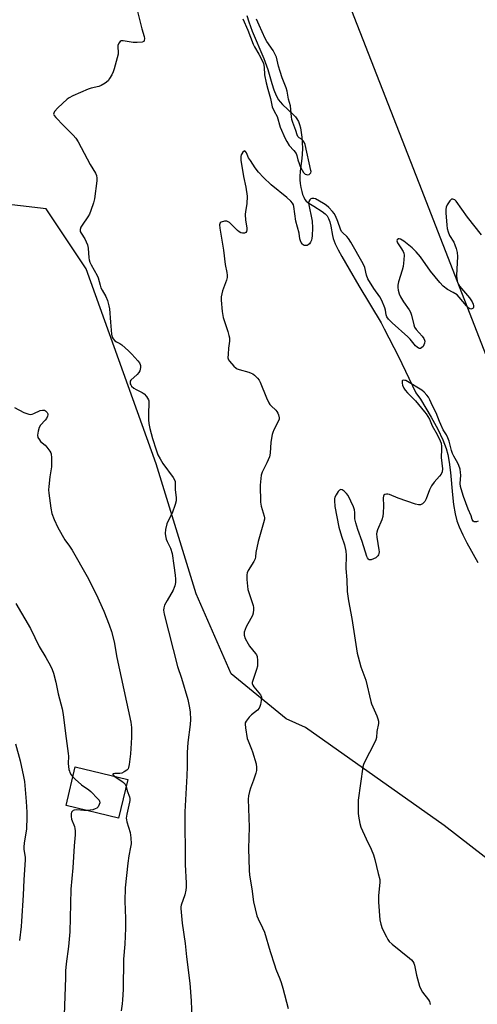
# Model space of a CAD drawing. Units: inches. Extents: x 1273768 to 1279768, y 565449 to 569449.
# Drawn here: x 1277661 to 1277862, y 567115 to 567547 of the extents above; entities that cross this region are included whole.
import ezdxf

# ---------------------------------------------------------------- set-up
doc = ezdxf.new("R2010")
doc.units = ezdxf.units.IN
doc.header["$MEASUREMENT"] = 0
for name, color, linetype in [('BLDG-Footprint', 5, 'Continuous'), ('HYDRO-Single Line Stream', 4, 'Continuous'), ('NTRL-Trees', 3, 'Continuous'), ('Undefined', 1, 'Continuous')]:
    doc.layers.add(name, color=color, linetype=linetype)

msp = doc.modelspace()

# ---------------------------------------------------------------- linework, layer by layer
at = {"layer": 'BLDG-Footprint', "elevation": 519.51}
msp.add_lwpolyline([(1277708.74, 567213.78), (1277704.67, 567196.83), (1277681.64, 567202.36), (1277685.71, 567219.31)], close=True, dxfattribs=at)
at = {"layer": 'HYDRO-Single Line Stream'}
msp.add_lwpolyline([(1277760.9, 567548.64), (1277761.7, 567545.88), (1277763.21, 567541.72), (1277768.22, 567529.77), (1277770, 567524.97), (1277771.8, 567518.77), (1277772.67, 567516.06), (1277773.64, 567513.59), (1277774.71, 567511.61), (1277775.38, 567510.76), (1277776.54, 567509.55), (1277781.32, 567505.1), (1277782.15, 567504.18), (1277782.81, 567503.31), (1277783.41, 567502.18), (1277783.9, 567500.83), (1277784.3, 567499.32), (1277784.67, 567497.36), (1277784.92, 567495.32), (1277785.1, 567492.92), (1277785.18, 567490.35), (1277785.14, 567487.89), (1277784.97, 567485.95), (1277784.26, 567480.34), (1277784.08, 567477.99), (1277784.12, 567476.56), (1277784.27, 567474.92), (1277784.53, 567473.18), (1277784.91, 567471.45), (1277785.3, 567470.14), (1277785.75, 567468.96), (1277786.28, 567467.95), (1277786.88, 567467.19), (1277788.06, 567466.32), (1277790.17, 567465.08), (1277793.84, 567462.71), (1277795.09, 567461.72), (1277796.03, 567460.77), (1277796.68, 567459.65), (1277797.17, 567458.21), (1277797.62, 567456.22), (1277798.34, 567452.22), (1277798.68, 567450.84), (1277799.59, 567448.51), (1277800.85, 567445.92), (1277802.5, 567442.93), (1277805.68, 567437.48), (1277809.96, 567430.16), (1277819.7, 567413.94), (1277820.97, 567411.29), (1277827.33, 567399.19), (1277834.95, 567383.28), (1277836.97, 567380.41), (1277841.57, 567372.57), (1277844.48, 567367.25), (1277846.74, 567362.59), (1277848.17, 567358.88), (1277848.88, 567356.17), (1277849.48, 567352.75), (1277850.03, 567348.31), (1277850.96, 567338.54), (1277851.45, 567334.32), (1277852.12, 567330.18), (1277852.87, 567327.13), (1277853.86, 567324.47), (1277855.49, 567320.95), (1277857.28, 567317.52), (1277862.04, 567308.8)], dxfattribs=at)
at = {"layer": 'NTRL-Trees'}
for points in [[(1277784.46, 567607.81), (1277836.21, 567475.2), (1277897.29, 567318.27), (1277893.9, 567281.8), (1277907.47, 567235.14), (1278022.83, 567154.56), (1278058.27, 567120.43), (1278090.69, 567118.08), (1278130.56, 567131.65), (1278179.76, 567117.23)], [(1278212.44, 566842.27), (1278147.53, 566868.69), (1278103.42, 566927.22), (1278022.83, 567022.23), (1277971.94, 567082.45), (1277899.83, 567152.86), (1277847.24, 567193.58), (1277786.54, 567236.48), (1277778.11, 567240.31), (1277754, 567260.04), (1277738.65, 567295.11), (1277721.11, 567352.11), (1277690.42, 567437.6), (1277672.89, 567463.91), (1277619.06, 567470.11), (1277563.92, 567473.5), (1277522.36, 567497.26), (1277479.94, 567539.67), (1277434.98, 567554.94)]]:
    msp.add_lwpolyline(points, dxfattribs=at)
at = {"layer": 'Undefined'}
for points, elevation in [([(1277712.7, 567551.54), (1277714.84, 567542.81), (1277715.92, 567539.37), (1277716.04, 567538.54), (1277715.89, 567537.59), (1277715.66, 567537.23), (1277715.02, 567536.92), (1277712.75, 567536.7), (1277711.01, 567536.75), (1277706.64, 567537.48), (1277705.84, 567537.44), (1277705.4, 567537.24), (1277704.78, 567536.47), (1277704.4, 567535.5), (1277704.36, 567534.72), (1277704.49, 567532.56), (1277704.41, 567531.71), (1277704.01, 567529.99), (1277702.7, 567525.15), (1277702.22, 567523.89), (1277701.64, 567522.66), (1277700.68, 567520.92), (1277700.03, 567520), (1277698.75, 567518.9), (1277697.07, 567517.86), (1277696, 567517.5), (1277692.66, 567516.73), (1277691.29, 567516.32), (1277684.56, 567513.34), (1277683, 567512.54), (1277682.11, 567511.86), (1277678.08, 567508.19), (1277676.62, 567506.46), (1277676.23, 567505.81), (1277676.15, 567505.38), (1277676.4, 567504.73), (1277677.1, 567503.88), (1277680.57, 567500.32), (1277684.83, 567496.14), (1277685.99, 567494.79), (1277686.88, 567493.26), (1277692.21, 567483.29), (1277694.52, 567479.46), (1277694.99, 567478.4), (1277695.17, 567477.28), (1277695.1, 567476.11), (1277694.04, 567468.2), (1277693.67, 567466.47), (1277692.54, 567463.14), (1277691.88, 567461.51), (1277691.15, 567460.29), (1277688.7, 567456.77), (1277688.14, 567455.84), (1277687.86, 567454.87), (1277687.89, 567453.89), (1277688.22, 567453.13), (1277689.84, 567450.69), (1277690.45, 567449.37), (1277690.97, 567448.02), (1277691.26, 567446.63), (1277691.59, 567442.34), (1277691.75, 567441.52), (1277692.09, 567440.5), (1277692.68, 567439.25), (1277695.33, 567434.65), (1277695.74, 567433.55), (1277696.58, 567430.4), (1277696.95, 567429.28), (1277697.46, 567428.26), (1277699.08, 567425.48), (1277699.75, 567423.61), (1277700.37, 567421.4), (1277700.64, 567420), (1277701.17, 567414.15), (1277701.51, 567408.97), (1277701.8, 567407.61), (1277702.23, 567406.9), (1277703.03, 567406.07), (1277703.73, 567405.61), (1277705.24, 567404.86), (1277706.1, 567404.3), (1277709.07, 567401.57), (1277710.5, 567400.11), (1277713.05, 567397.25), (1277713.77, 567396.33), (1277714.13, 567395.62), (1277714.25, 567395.12), (1277714.27, 567394.33), (1277714.17, 567393.55), (1277713.94, 567392.81), (1277713.52, 567392.13), (1277712.78, 567391.3), (1277710.03, 567388.78), (1277709.79, 567388.39), (1277709.7, 567388.01), (1277709.79, 567387.22), (1277710, 567386.7), (1277710.37, 567386.12), (1277711.36, 567385.24), (1277712.34, 567384.65), (1277714.98, 567383.37), (1277715.93, 567382.75), (1277716.84, 567381.67), (1277717.7, 567380.18), (1277717.89, 567379.66), (1277717.98, 567378.84), (1277717.71, 567373.97), (1277717.77, 567371.4), (1277717.92, 567369.72), (1277718.36, 567367.62), (1277719.56, 567363.17), (1277721.13, 567358.2), (1277721.9, 567356.01), (1277722.84, 567354.24), (1277724.08, 567352.29), (1277728.58, 567346.09), (1277729.17, 567345.08), (1277729.41, 567344.34), (1277729.49, 567343.23), (1277729.47, 567340.67), (1277729.89, 567337.27), (1277729.86, 567335.91), (1277729.41, 567334.25), (1277728.06, 567330.44), (1277726.28, 567326.82), (1277725.86, 567325.76), (1277725.26, 567323.26), (1277725.03, 567321.59), (1277725.16, 567320.49), (1277725.57, 567319.13), (1277725.99, 567318.06), (1277727.39, 567315.12), (1277728.08, 567312.78), (1277728.9, 567307.52), (1277729.43, 567303.25), (1277729.58, 567301.56), (1277729.52, 567300.11), (1277729.31, 567298.67), (1277729.07, 567297.84), (1277728.56, 567296.78), (1277725.92, 567292.15), (1277724.83, 567290.09), (1277724.45, 567289.03), (1277724.38, 567287.92), (1277724.66, 567286.22), (1277730.52, 567263.28), (1277732.21, 567258.18), (1277735, 567248.73), (1277735.75, 567245.17), (1277736.05, 567243.19), (1277736.14, 567239.96), (1277736.08, 567237.9), (1277735, 567229.89), (1277734.65, 567225.5), (1277734.67, 567219.36), (1277734.57, 567215.33), (1277733.75, 567199.57), (1277733.85, 567176.4), (1277734.22, 567168.23), (1277734.22, 567166.55), (1277734.08, 567165.24), (1277733.61, 567163.24), (1277732.08, 567158.7), (1277731.96, 567157.96), (1277731.93, 567157.14), (1277732.57, 567150.71), (1277733.77, 567141.79), (1277734.35, 567136), (1277735.82, 567124.53), (1277736.44, 567116.78), (1277736.8, 567109.12)], 516), ([(1277759.09, 567547.19), (1277761.3, 567542.14), (1277763.66, 567536.03), (1277764.23, 567534.9), (1277766.1, 567531.71), (1277767.57, 567528.84), (1277768.14, 567527.51), (1277768.44, 567525.99), (1277768.65, 567522.64), (1277769.29, 567519.14), (1277770, 567516.24), (1277771.25, 567512.18), (1277771.98, 567508.63), (1277772.82, 567506.73), (1277774.17, 567504.31), (1277775.47, 567499.68), (1277777.66, 567494.66), (1277778.32, 567493.37), (1277779.38, 567491.67), (1277781.48, 567489.38), (1277782.39, 567488.04), (1277782.69, 567487.28), (1277783.17, 567485.38), (1277783.72, 567483.72), (1277784.26, 567482.37), (1277785.03, 567480.81), (1277785.64, 567479.84), (1277786.45, 567479.11), (1277786.91, 567478.88), (1277787.39, 567478.76), (1277788.08, 567478.9), (1277788.66, 567479.28), (1277788.88, 567479.61), (1277788.98, 567480.18), (1277788.94, 567480.68), (1277786.37, 567492.05), (1277785.97, 567493.11), (1277785.57, 567493.72), (1277785.02, 567494.21), (1277783.71, 567495.02), (1277783.23, 567495.56), (1277782.92, 567496.29), (1277782.36, 567498.18), (1277781.01, 567501.64), (1277780.59, 567503.04), (1277780.35, 567504.19), (1277780.15, 567507.33), (1277779.92, 567509.03), (1277779.14, 567511.91), (1277778.44, 567515.44), (1277778.03, 567516.83), (1277776.32, 567521.28), (1277775.41, 567524.1), (1277774.74, 567526.38), (1277773.83, 567530.29), (1277773.16, 567531.8), (1277772.33, 567533.32), (1277769.65, 567537.25), (1277768.89, 567538.52), (1277766.25, 567544.32), (1277765.14, 567546.97)], 514), ([(1277863.59, 567452.49), (1277857.48, 567460.25), (1277852.5, 567467.21), (1277851.96, 567467.77), (1277851.57, 567468.01), (1277851.16, 567468.14), (1277850.76, 567468.14), (1277850.55, 567468.05), (1277849.77, 567467.33), (1277848.59, 567465.62), (1277848.2, 567464.59), (1277848.06, 567463.54), (1277848.06, 567462.14), (1277848.47, 567456.64), (1277848.66, 567455.2), (1277849.05, 567453.8), (1277849.69, 567452.16), (1277851.48, 567449.18), (1277852.01, 567448.15), (1277852.6, 567446.47), (1277853.05, 567444.75), (1277853.13, 567442.99), (1277852.68, 567434.66), (1277852.8, 567433.2), (1277853.18, 567431.51), (1277853.52, 567430.73), (1277854, 567430.01), (1277858.34, 567424.81), (1277859.51, 567423.11), (1277860.03, 567422.08), (1277860.2, 567421.41), (1277860.15, 567420.73), (1277859.95, 567420.33), (1277859.8, 567420.17), (1277859.39, 567419.97), (1277858.94, 567419.94), (1277858.53, 567420.08), (1277858.12, 567420.33), (1277857.12, 567421.29), (1277853.93, 567425.15), (1277852.93, 567426.18), (1277851.28, 567427.24), (1277848.69, 567428.51), (1277846.83, 567429.97), (1277845.44, 567431.52), (1277841.25, 567436.54), (1277836.96, 567442.8), (1277835.06, 567444.94), (1277833.26, 567446.79), (1277829.55, 567449.67), (1277828.21, 567450.56), (1277827.6, 567450.76), (1277827.22, 567450.7), (1277826.77, 567450.28), (1277826.61, 567449.88), (1277826.65, 567449.44), (1277826.87, 567448.97), (1277828.38, 567446.83), (1277829.34, 567445.14), (1277829.65, 567444.39), (1277829.79, 567443.57), (1277829.68, 567441.54), (1277829.32, 567438.64), (1277828.88, 567436.94), (1277827.34, 567431.87), (1277827, 567430.46), (1277826.94, 567429.34), (1277827.11, 567428.23), (1277827.53, 567426.57), (1277828.1, 567425.29), (1277829.46, 567423.15), (1277832, 567419.59), (1277832.57, 567418.6), (1277833.01, 567417.25), (1277833.94, 567413.01), (1277834.31, 567411.93), (1277834.96, 567411.01), (1277837.68, 567408), (1277838.33, 567407.08), (1277838.69, 567406.36), (1277838.78, 567405.85), (1277838.69, 567405.05), (1277838.44, 567404.27), (1277838.05, 567403.55), (1277837.53, 567403.04), (1277836.92, 567402.71), (1277836.51, 567402.64), (1277836.07, 567402.79), (1277835.42, 567403.26), (1277834.8, 567403.88), (1277832.41, 567406.72), (1277831.43, 567407.75), (1277824.53, 567413.84), (1277822.93, 567415.56), (1277822.24, 567416.48), (1277821.89, 567417.37), (1277821.58, 567419.44), (1277821.31, 567420.5), (1277819.97, 567423.75), (1277819.17, 567425.3), (1277816.46, 567428.89), (1277813.79, 567433.24), (1277813.22, 567434.75), (1277812.48, 567438.15), (1277811.84, 567439.69), (1277806.39, 567449.27), (1277805.4, 567450.88), (1277804.72, 567451.73), (1277802.83, 567453.35), (1277802.32, 567453.95), (1277801.84, 567454.98), (1277800.69, 567458.35), (1277799.71, 567460.8), (1277799.17, 567461.82), (1277798.43, 567462.74), (1277796.76, 567464.45), (1277795.65, 567465.44), (1277794.44, 567466.23), (1277790.93, 567468.19), (1277790.18, 567468.43), (1277789.38, 567468.39), (1277788.9, 567468.22), (1277788.37, 567467.75), (1277788.01, 567467.13), (1277787.92, 567466.29), (1277788.15, 567464.88), (1277789.23, 567459.89), (1277789.45, 567458.47), (1277789.55, 567455.57), (1277789.49, 567452.09), (1277789.39, 567450.94), (1277789.15, 567450.07), (1277788.75, 567449.3), (1277788.26, 567448.59), (1277787.7, 567448.01), (1277787.25, 567447.79), (1277786.76, 567447.72), (1277786, 567447.82), (1277785.55, 567448.01), (1277785.17, 567448.37), (1277784.71, 567449.07), (1277784.33, 567449.86), (1277784.05, 567450.69), (1277783.7, 567453.13), (1277782.31, 567458.47), (1277781.5, 567464.87), (1277781.27, 567465.66), (1277780.89, 567466.38), (1277780.12, 567467.26), (1277778.37, 567468.86), (1277771.54, 567474.44), (1277768.18, 567477.64), (1277765.98, 567479.99), (1277764.49, 567481.79), (1277762.39, 567484.99), (1277761.64, 567486.27), (1277760.67, 567488.45), (1277760.32, 567489.02), (1277760.01, 567489.21), (1277759.64, 567489.16), (1277759.1, 567488.68), (1277758.62, 567488), (1277758.36, 567487.48), (1277758.18, 567486.82), (1277758.16, 567486.05), (1277758.24, 567485.19), (1277759.33, 567478.06), (1277760.39, 567473.29), (1277760.98, 567469.34), (1277760.87, 567466.12), (1277760.32, 567462.76), (1277760.18, 567461.38), (1277760.33, 567458.83), (1277760.78, 567455.52), (1277760.79, 567454.65), (1277760.67, 567453.88), (1277760.46, 567453.49), (1277759.88, 567453.21), (1277758.9, 567453.17), (1277758.15, 567453.39), (1277757.45, 567453.85), (1277756.79, 567454.42), (1277753.18, 567457.84), (1277752.72, 567458.16), (1277752.14, 567458.41), (1277751.01, 567458.43), (1277749.65, 567458.08), (1277749.11, 567457.66), (1277748.95, 567457.31), (1277748.87, 567456.86), (1277748.99, 567455.45), (1277750.67, 567445.73), (1277751.28, 567439.49), (1277752.03, 567435.96), (1277752.2, 567434.83), (1277752.16, 567433.69), (1277751.93, 567432.57), (1277750.25, 567427.94), (1277749.83, 567426.56), (1277749.63, 567425.22), (1277749.56, 567423.86), (1277750.07, 567418.82), (1277750.48, 567416.27), (1277750.88, 567414.87), (1277752.58, 567410.08), (1277753.03, 567408.4), (1277753.24, 567407.26), (1277753.23, 567405.88), (1277752.85, 567402.82), (1277752.61, 567400.2), (1277752.59, 567398.49), (1277752.8, 567397.72), (1277753.25, 567397.04), (1277755.16, 567394.93), (1277756.2, 567393.98), (1277756.67, 567393.7), (1277757.46, 567393.39), (1277761.65, 567392.24), (1277762.74, 567391.86), (1277763.46, 567391.47), (1277764.13, 567390.98), (1277765.55, 567389.67), (1277766.19, 567388.81), (1277766.73, 567387.82), (1277769.51, 567381), (1277770.47, 567378.87), (1277770.92, 567378.15), (1277771.46, 567377.5), (1277773.49, 567375.6), (1277774.02, 567374.99), (1277774.41, 567374.27), (1277774.71, 567373.5), (1277774.99, 567372.19), (1277774.94, 567371.66), (1277774.67, 567370.88), (1277772.72, 567367.06), (1277772.17, 567365.8), (1277771.92, 567365.01), (1277771.39, 567361.56), (1277771.04, 567356.8), (1277770.7, 567355.15), (1277769.65, 567352.58), (1277767.59, 567348.41), (1277767.11, 567347.06), (1277766.91, 567345.64), (1277766.71, 567342.74), (1277766.77, 567335.22), (1277767.09, 567333.52), (1277768.46, 567329.16), (1277768.57, 567328.39), (1277768.54, 567327.84), (1277768.15, 567326.19), (1277765.74, 567318.06), (1277764.81, 567313.26), (1277764.67, 567311.29), (1277764.53, 567310.5), (1277763.93, 567309.23), (1277761.43, 567305.31), (1277761.03, 567304.37), (1277760.83, 567303.37), (1277760.9, 567301.34), (1277761.34, 567296.99), (1277761.82, 567295.22), (1277763.58, 567289.93), (1277763.78, 567289.08), (1277763.83, 567288.26), (1277763.63, 567286.62), (1277763.31, 567285.56), (1277762.64, 567284.23), (1277760.57, 567280.59), (1277760.07, 567279.54), (1277759.74, 567278.25), (1277759.69, 567276.94), (1277760.14, 567275.56), (1277761.36, 567273.16), (1277762.04, 567272.2), (1277764.68, 567269.02), (1277765.11, 567268.3), (1277765.37, 567267.57), (1277765.55, 567265.94), (1277765.54, 567264.54), (1277765.45, 567263.43), (1277765.07, 567261.97), (1277763.42, 567257.14), (1277763.24, 567256.3), (1277763.24, 567255.76), (1277763.51, 567255.06), (1277763.95, 567254.39), (1277766.87, 567250.77), (1277767.23, 567250.03), (1277767.29, 567249.49), (1277767.18, 567248.35), (1277766.83, 567246.6), (1277766.6, 567245.75), (1277766.26, 567244.97), (1277765.49, 567244.13), (1277762.88, 567242.11), (1277761.82, 567241.1), (1277760.48, 567239.3), (1277760.16, 567238.57), (1277760.1, 567238.03), (1277760.26, 567236.33), (1277761.04, 567231.73), (1277761.41, 567230.61), (1277762.94, 567227.06), (1277763.39, 567225.83), (1277764.86, 567220.59), (1277765.1, 567218.97), (1277765.05, 567217.65), (1277764.78, 567216.52), (1277763.78, 567213.45), (1277762.43, 567209.88), (1277761.99, 567208.49), (1277761.61, 567206.51), (1277761.5, 567205.07), (1277761.81, 567192.79), (1277761.61, 567183.54), (1277761.81, 567173.92), (1277762.02, 567171.86), (1277763.09, 567165.81), (1277763.76, 567160.09), (1277765.27, 567153.94), (1277765.82, 567152.59), (1277767.75, 567148.64), (1277768.51, 567146.88), (1277771.02, 567138.28), (1277772.9, 567132.46), (1277773.59, 567130.53), (1277775.3, 567126.37), (1277775.85, 567124.76), (1277776.61, 567122.28), (1277778.96, 567113.31)], 514), ([(1277862.18, 567326.99), (1277861.41, 567326.69), (1277860.92, 567326.6), (1277860.47, 567326.69), (1277860.06, 567326.98), (1277859.6, 567327.62), (1277859.08, 567329.26), (1277857.8, 567332.28), (1277855.75, 567337.8), (1277854.68, 567341.08), (1277854.44, 567342.22), (1277854.33, 567343.4), (1277854.53, 567347.19), (1277854.51, 567348.3), (1277854.23, 567349.71), (1277853.75, 567351.37), (1277853.3, 567352.41), (1277851.6, 567355.39), (1277851, 567356.66), (1277850.55, 567357.96), (1277849.46, 567361.96), (1277848.94, 567363.53), (1277848.3, 567364.74), (1277846.92, 567367), (1277845.76, 567369.27), (1277845.19, 567370.58), (1277843.73, 567374.49), (1277842.17, 567377.57), (1277841.02, 567380.19), (1277840.37, 567381.26), (1277839.66, 567382.15), (1277838.47, 567383.47), (1277837.45, 567384.43), (1277831.26, 567388.22), (1277830.56, 567388.56), (1277830.09, 567388.68), (1277829.42, 567388.69), (1277829.06, 567388.59), (1277828.94, 567388.49), (1277828.82, 567388.14), (1277828.87, 567387.42), (1277829.05, 567386.61), (1277829.58, 567385.28), (1277830.25, 567384.33), (1277831.2, 567383.21), (1277834.75, 567379.68), (1277838.72, 567374.9), (1277839.42, 567373.97), (1277840.81, 567371.7), (1277842.08, 567368.76), (1277844.26, 567364.89), (1277845.6, 567362.14), (1277845.91, 567361.1), (1277846.08, 567359.68), (1277846.12, 567358.54), (1277845.98, 567354.92), (1277846.56, 567349.88), (1277846.41, 567348.57), (1277845.99, 567347.57), (1277845.31, 567346.67), (1277842.91, 567344.1), (1277841.68, 567342.43), (1277840.8, 567340.68), (1277839.39, 567336.82), (1277838.75, 567335.54), (1277838.39, 567335.14), (1277837.78, 567334.62), (1277836.86, 567334.14), (1277836.09, 567334.09), (1277834.71, 567334.45), (1277827.19, 567337.11), (1277823.39, 567338.63), (1277822.6, 567338.78), (1277822.04, 567338.78), (1277821.28, 567338.62), (1277820.89, 567338.37), (1277820.68, 567337.98), (1277820.55, 567337.22), (1277820.55, 567336.39), (1277820.77, 567334.43), (1277820.78, 567333.56), (1277820.58, 567330.67), (1277820.36, 567328.96), (1277819.93, 567327.61), (1277818.04, 567323.11), (1277817.76, 567322.11), (1277817.65, 567321.34), (1277817.76, 567319.88), (1277818.69, 567314.37), (1277818.76, 567313.54), (1277818.68, 567312.75), (1277818.47, 567312.23), (1277818.17, 567311.75), (1277817.36, 567310.93), (1277816.33, 567310.38), (1277815.25, 567310.05), (1277814.5, 567310.06), (1277814.11, 567310.3), (1277813.65, 567310.88), (1277813.4, 567311.42), (1277811.44, 567318.09), (1277809.48, 567323.3), (1277808.53, 567326.28), (1277808.21, 567327.96), (1277808.21, 567330.76), (1277808.07, 567331.9), (1277807.53, 567333.26), (1277805.17, 567338.17), (1277804.53, 567339.07), (1277803.48, 567340.06), (1277802.62, 567340.7), (1277802, 567340.88), (1277801.45, 567340.56), (1277800.92, 567339.95), (1277799.94, 567338.52), (1277799.46, 567337.51), (1277799.28, 567336.77), (1277799.23, 567335.99), (1277799.42, 567333.46), (1277801.2, 567324.28), (1277802.33, 567320.34), (1277803.67, 567316.6), (1277804.27, 567313.87), (1277804.34, 567312.12), (1277804.16, 567306.21), (1277804.63, 567301.25), (1277804.8, 567296.19), (1277805.45, 567292.07), (1277806.81, 567284.34), (1277809.14, 567269.15), (1277809.56, 567267.44), (1277810.85, 567263.18), (1277812.93, 567257.23), (1277815.11, 567247.98), (1277815.52, 567246.86), (1277817.78, 567241.7), (1277818.28, 567240.3), (1277818.5, 567239.23), (1277818.46, 567238.23), (1277817.81, 567234.81), (1277817.6, 567232.19), (1277817.35, 567231.14), (1277816.76, 567229.8), (1277814.64, 567225.6), (1277812.33, 567221.38), (1277811.89, 567220.36), (1277811.6, 567219.34), (1277809.61, 567204.74), (1277809.61, 567199.03), (1277809.74, 567197.61), (1277810.32, 567194.44), (1277810.81, 567192.77), (1277813.1, 567187.79), (1277815.36, 567183.12), (1277816.3, 567180.64), (1277816.88, 567178.7), (1277818.39, 567172.5), (1277819.11, 567169.93), (1277819.17, 567168.55), (1277818.54, 567162.93), (1277818.48, 567159.9), (1277819.08, 567152.2), (1277819.54, 567150.27), (1277820.16, 567148.4), (1277821.99, 567144.7), (1277822.65, 567143.55), (1277823.24, 567142.77), (1277824.54, 567141.58), (1277832.14, 567135.45), (1277832.99, 567134.64), (1277833.51, 567133.95), (1277833.95, 567133.21), (1277834.28, 567132.42), (1277835.2, 567127.91), (1277836.53, 567123.13), (1277837.01, 567121.77), (1277837.76, 567120.56), (1277840.47, 567117.18), (1277840.88, 567116.43), (1277841.06, 567115.88), (1277841.17, 567115.04)], 512), ([(1277659.05, 567376.77), (1277663.17, 567374.66), (1277664.53, 567374.08), (1277665.36, 567373.82), (1277665.92, 567373.73), (1277666.74, 567373.83), (1277667.56, 567374.13), (1277670.29, 567375.4), (1277671.39, 567375.66), (1277672.17, 567375.54), (1277672.62, 567375.32), (1277673.37, 567374.66), (1277673.7, 567374.05), (1277673.7, 567373.55), (1277673.57, 567373.03), (1277673.08, 567372.01), (1277672.54, 567371.29), (1277670.52, 567369.04), (1277669.9, 567368.06), (1277669.39, 567366.41), (1277669.13, 567364.71), (1277669.33, 567363.69), (1277669.94, 567362.55), (1277670.51, 567361.94), (1277672.44, 567360.26), (1277673.23, 567359.45), (1277674.61, 567357.66), (1277675.01, 567356.95), (1277675.18, 567356.43), (1277675.3, 567354.75), (1277675.2, 567350.71), (1277674.51, 567346.44), (1277674.05, 567342.13), (1277673.97, 567340.69), (1277674.1, 567339.21), (1277675.02, 567332.71), (1277675.44, 567330.37), (1277676.5, 567327.65), (1277678.07, 567324.18), (1277681.17, 567318.84), (1277683.19, 567316.02), (1277684.26, 567314.25), (1277690.83, 567302.67), (1277694.83, 567294.98), (1277698.18, 567287.52), (1277700.54, 567281.45), (1277701.57, 567278.54), (1277702.7, 567274.14), (1277703.83, 567267.24), (1277710.03, 567238.87), (1277710.22, 567237.71), (1277710.29, 567236.57), (1277710.32, 567232.27), (1277710.24, 567229.65), (1277709.91, 567224.98), (1277709.32, 567220.35), (1277709.04, 567218.96), (1277708.81, 567218.47), (1277708.27, 567217.87), (1277707.1, 567217.05), (1277706.08, 567216.52), (1277705.27, 567216.31), (1277703, 567216.41), (1277702.23, 567216.28), (1277702.08, 567216.11), (1277702.13, 567215.86), (1277702.68, 567215.23)], 518), ([(1277659.58, 567290.82), (1277666.04, 567279.95), (1277668.04, 567275.95), (1277669.81, 567272.05), (1277672.8, 567267.22), (1277674.85, 567263.61), (1277675.58, 567262), (1277676.14, 567260.34), (1277677.16, 567256.41), (1277678.23, 567251.29), (1277679.87, 567244.73), (1277680.38, 567242.15), (1277681.38, 567233.84), (1277682.61, 567225.09), (1277682.69, 567223.92), (1277682.63, 567220.72), (1277682.89, 567218.15), (1277683.1, 567217.33), (1277683.33, 567216.8), (1277683.94, 567215.79), (1277684.64, 567214.87)], 520), ([(1277659.44, 567229.42), (1277661.56, 567221.96), (1277663.07, 567215.08), (1277663.43, 567212.81), (1277664.19, 567204.07), (1277664.48, 567199.42), (1277664.5, 567197.35), (1277664.28, 567191.98), (1277663.36, 567186.01), (1277663.17, 567184.11), (1277663.2, 567183.03), (1277663.72, 567179.63), (1277663.77, 567178.47), (1277663.09, 567169.8), (1277662.89, 567162.96), (1277662.17, 567151.69), (1277661.96, 567149.35), (1277661.22, 567143.2)], 522), ([(1277684.64, 567214.87), (1277685.67, 567213.83), (1277688.48, 567211.32), (1277691.59, 567209.13), (1277692.49, 567208.4), (1277695.55, 567205.28), (1277696.08, 567204.64), (1277696.33, 567204.19), (1277696.4, 567203.47), (1277696.19, 567202.71), (1277695.69, 567201.75), (1277695.14, 567201.19), (1277694.42, 567200.81), (1277693.34, 567200.44), (1277692.23, 567200.22), (1277690.98, 567200.11)], 520), ([(1277702.68, 567215.23), (1277703.59, 567214.58), (1277706.15, 567212.96), (1277706.85, 567212.41), (1277707.51, 567211.66), (1277707.99, 567210.66)], 518), ([(1277707.99, 567210.66), (1277708.49, 567208.77), (1277709.42, 567206.14), (1277709.58, 567205.35), (1277709.6, 567204.56), (1277709.51, 567203.74), (1277708.24, 567198.53), (1277708.05, 567196.78), (1277708.1, 567196.07), (1277708.28, 567195.23), (1277709.71, 567190.53), (1277709.98, 567188.18), (1277710.11, 567185.52), (1277709.93, 567184.05), (1277709.12, 567180.27), (1277708.65, 567177.11), (1277708.18, 567171.63), (1277707.55, 567166.22), (1277707.37, 567160.45), (1277707.72, 567152.81), (1277707.67, 567148.51), (1277707.38, 567141.54), (1277706.83, 567135.03), (1277706.6, 567121.64), (1277706.43, 567117.19), (1277706.29, 567115.44), (1277705.83, 567112.34)], 518), ([(1277690.98, 567200.11), (1277689.5, 567200.14), (1277686.34, 567200.44), (1277685.23, 567200.35), (1277684.75, 567200.18), (1277684.26, 567199.77), (1277684.03, 567199.41), (1277683.87, 567198.65), (1277683.9, 567197.53), (1277684.09, 567196.41), (1277685.31, 567193.16), (1277685.55, 567192.32), (1277685.67, 567191.21), (1277685.67, 567189.52), (1277685.24, 567184.59), (1277684.67, 567175.07), (1277683.73, 567165.73), (1277683.53, 567159.21), (1277683.31, 567146.95), (1277682.73, 567140.55), (1277681.71, 567132.98), (1277681.39, 567129.84), (1277681.35, 567126.95), (1277680.75, 567110.49)], 520)]:
    msp.add_lwpolyline(points, dxfattribs=dict(at, elevation=elevation))

doc.saveas('drawing.dxf')
